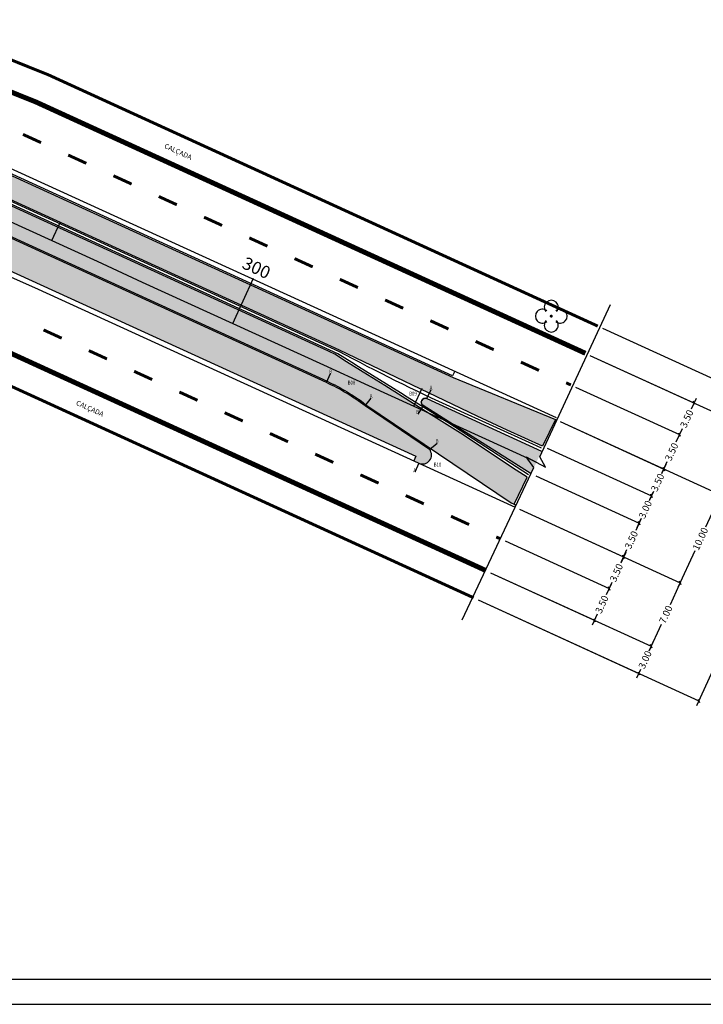
# Model space of a CAD drawing. Extents: x -298 to 211, y -518 to -237.
# Drawn here: x -157 to -88, y -385 to -286 of the extents above; entities that cross this region are included whole.
import ezdxf
from ezdxf.enums import TextEntityAlignment as Align

# ---------------------------------------------------------------- set-up
doc = ezdxf.new("R2010")
doc.units = 0
doc.header["$PDMODE"] = 32
doc.header["$PDSIZE"] = 0.5
doc.linetypes.add('ACAD_ISO03W100', pattern=[30, 12, -18])
doc.layers.get('0').update_dxf_attribs({"linetype": 'CONTINUOUS'})
doc.layers.get('DEFPOINTS').update_dxf_attribs({"linetype": 'CONTINUOUS'})
for name, color, linetype in [('ARCOS', 7, 'CONTINUOUS'), ('BALT-ANT-PASSEIO', 7, 'CONTINUOUS'), ('BALT-ANT-PROJETO', 7, 'CONTINUOUS'), ('BALT-ANT-PROJETO-LINHA-GROSSA', 7, 'CONTINUOUS'), ('BALT-CARLA_CORREDOR', 254, 'CONTINUOUS'), ('BALT-CARLA_EST_HACHURA', 42, 'CONTINUOUS'), ('BALT-CARLA_PINT_CORREDOR', 7, 'CONTINUOUS'), ('BALT_ANT_PISTAS', 7, 'ACAD_ISO03W100'), ('BALT_ARVORES', 3, 'CONTINUOUS'), ('BALT_CARLA_CANTEIRO', 86, 'CONTINUOUS'), ('BALTAZAR_EIXO_NOV99', 7, 'CONTINUOUS'), ('CORTE', 7, 'CONTINUOUS'), ('DIMENSOES', 7, 'CONTINUOUS')]:
    doc.layers.add(name, color=color, linetype=linetype)
doc.styles.add('ANA1', font='ROMANS.SHX', dxfattribs={"width": 0.8, "height": 0.7})
doc.styles.add('ROMANS', font='romans.shx', dxfattribs={"width": 0.75, "height": 0.2})
doc.styles.add('RS04', font='ROMANS.SHX', dxfattribs={"width": 0.8, "height": 0.4})
doc.dimstyles.new('ANA1', dxfattribs={"dimscale": 0, "dimtxt": 0.7, "dimasz": 0.25, "dimexe": 0, "dimexo": 0.5, "dimgap": 0.2, "dimtad": 0, "dimzin": 0, "dimtxsty": 'ANA1', "dimblk1": 'OBLIQUE', "dimblk2": 'OBLIQUE', "dimsah": 1, "dimcen": 0, "dimdle": 0.25, "dimaunit": 1, "dimazin": 3, "dimtfac": 1, "dimtix": 1, "dimtmove": 0, "dimatfit": 3, "dimtolj": 1, "dimtzin": 0})

# ---------------------------------------------------------------- blocks, each defined once
blk = doc.blocks.new('PINTURA-PISTA')
at = {"const_width": 0.3}
blk.add_lwpolyline([(0, 0), (2, 0)], dxfattribs=at)
blk = doc.blocks.new('ARV')
at = {"layer": 'BALT_ARVORES', "const_width": 0.15}
blk.add_lwpolyline([(-0.075, 0, 1), (0.075, 0, 1)], format="xyb", close=True, dxfattribs=at)
at = {"layer": 'BALT_ARVORES'}
for centre, start, end in [((0, 0.9), 319.9948, 220.0052), ((-0.9, 0), 49.9948, 310.0052), ((0.9, 0), 229.9948, 130.0052), ((0, -0.9), 139.9948, 40.0052)]:
    blk.add_arc(centre, 0.7, start, end, dxfattribs=at)
blk = doc.blocks.new('_OBLIQUE')
at = {"color": 0, "linetype": 'BYBLOCK'}
blk.add_line((-0.5, -0.5), (0.5, 0.5), dxfattribs=at)
blk = doc.blocks.new('*D16')
at = {"color": 0, "linetype": 'BYBLOCK'}
for p, q in [((-98.497, -317.351), (-76.319, -327.493)), ((-76.111, -327.038), (-82.008, -339.934)), ((-89.004, -355.23), (-83.106, -342.335)), ((-110.974, -344.633), (-88.796, -354.776))]:
    blk.add_line(p, q, dxfattribs=at)
at = {"layer": 'DEFPOINTS', "color": 0, "linetype": 'BYBLOCK'}
for p in [(-98.952, -317.143), (-111.428, -344.425), (-88.796, -354.776)]:
    blk.add_point(p, dxfattribs=at)
at = {"color": 0, "linetype": 'BYBLOCK', "xscale": 0.25, "yscale": 0.25, "zscale": 0.25}
for p, rotation in [((-76.319, -327.493), 65.4244897408768), ((-88.796, -354.776), 245.4244897408768)]:
    blk.add_blockref('_OBLIQUE', p, dxfattribs=dict(at, rotation=rotation))
at = {"color": 0, "linetype": 'BYBLOCK', "insert": (-82.557, -341.134), "char_height": 0.7, "attachment_point": 5, "rotation": 65.42449, "style": 'ANA1'}
blk.add_mtext('\\A1;30.00', dxfattribs=at)
blk = doc.blocks.new('*D17')
at = {"color": 0, "linetype": 'BYBLOCK'}
for p, q in [((-98.497, -317.351), (-82.354, -324.733)), ((-99.745, -320.079), (-83.602, -327.461)), ((-82.146, -324.278), (-82.54, -325.139)), ((-83.81, -327.916), (-83.416, -327.055))]:
    blk.add_line(p, q, dxfattribs=at)
at = {"layer": 'DEFPOINTS', "color": 0, "linetype": 'BYBLOCK'}
for p in [(-98.952, -317.143), (-100.199, -319.871), (-83.602, -327.461)]:
    blk.add_point(p, dxfattribs=at)
at = {"color": 0, "linetype": 'BYBLOCK', "xscale": 0.25, "yscale": 0.25, "zscale": 0.25}
for p, rotation in [((-82.354, -324.733), 65.42448974087728), ((-83.602, -327.461), 245.4244897408773)]:
    blk.add_blockref('_OBLIQUE', p, dxfattribs=dict(at, rotation=rotation))
at = {"color": 0, "linetype": 'BYBLOCK', "insert": (-82.978, -326.097), "char_height": 0.7, "attachment_point": 5, "rotation": 65.42449, "style": 'ANA1'}
blk.add_mtext('\\A1;3.00', dxfattribs=at)
blk = doc.blocks.new('*D18')
at = {"color": 0, "linetype": 'BYBLOCK'}
for p, q in [((-99.745, -320.079), (-83.602, -327.461)), ((-102.744, -326.732), (-86.637, -334.098)), ((-83.394, -327.007), (-84.681, -329.822)), ((-86.845, -334.553), (-85.557, -331.738))]:
    blk.add_line(p, q, dxfattribs=at)
at = {"layer": 'DEFPOINTS', "color": 0, "linetype": 'BYBLOCK'}
for p in [(-100.199, -319.871), (-103.199, -326.524), (-86.637, -334.098)]:
    blk.add_point(p, dxfattribs=at)
at = {"color": 0, "linetype": 'BYBLOCK', "xscale": 0.25, "yscale": 0.25, "zscale": 0.25}
for p, rotation in [((-83.602, -327.461), 65.42448974087728), ((-86.637, -334.098), 245.4244897408773)]:
    blk.add_blockref('_OBLIQUE', p, dxfattribs=dict(at, rotation=rotation))
at = {"color": 0, "linetype": 'BYBLOCK', "insert": (-85.119, -330.78), "char_height": 0.7, "attachment_point": 5, "rotation": 65.42449, "style": 'ANA1'}
blk.add_mtext('\\A1;7.00', dxfattribs=at)
blk = doc.blocks.new('*D19')
at = {"color": 0, "linetype": 'BYBLOCK'}
for p, q in [((-102.744, -326.732), (-86.637, -334.098)), ((-86.429, -333.643), (-88.122, -337.345)), ((-106.814, -335.537), (-90.671, -342.92)), ((-90.879, -343.374), (-89.186, -339.673))]:
    blk.add_line(p, q, dxfattribs=at)
at = {"layer": 'DEFPOINTS', "color": 0, "linetype": 'BYBLOCK'}
for p in [(-103.199, -326.524), (-107.269, -335.329), (-90.671, -342.92)]:
    blk.add_point(p, dxfattribs=at)
at = {"color": 0, "linetype": 'BYBLOCK', "xscale": 0.25, "yscale": 0.25, "zscale": 0.25}
for p, rotation in [((-86.637, -334.098), 65.42448974087728), ((-90.671, -342.92), 245.4244897408773)]:
    blk.add_blockref('_OBLIQUE', p, dxfattribs=dict(at, rotation=rotation))
at = {"color": 0, "linetype": 'BYBLOCK', "insert": (-88.654, -338.509), "char_height": 0.7, "attachment_point": 5, "rotation": 65.42449, "style": 'ANA1'}
blk.add_mtext('\\A1;10.00', dxfattribs=at)
blk = doc.blocks.new('*D20')
at = {"color": 0, "linetype": 'BYBLOCK'}
for p, q in [((-106.814, -335.537), (-90.671, -342.92)), ((-109.726, -341.905), (-93.583, -349.287)), ((-90.463, -342.465), (-91.689, -345.146)), ((-93.791, -349.742), (-92.565, -347.061))]:
    blk.add_line(p, q, dxfattribs=at)
at = {"layer": 'DEFPOINTS', "color": 0, "linetype": 'BYBLOCK'}
for p in [(-107.269, -335.329), (-110.181, -341.697), (-93.583, -349.287)]:
    blk.add_point(p, dxfattribs=at)
at = {"color": 0, "linetype": 'BYBLOCK', "xscale": 0.25, "yscale": 0.25, "zscale": 0.25}
for p, rotation in [((-90.671, -342.92), 65.42448974087728), ((-93.583, -349.287), 245.4244897408773)]:
    blk.add_blockref('_OBLIQUE', p, dxfattribs=dict(at, rotation=rotation))
at = {"color": 0, "linetype": 'BYBLOCK', "insert": (-92.127, -346.103), "char_height": 0.7, "attachment_point": 5, "rotation": 65.42449, "style": 'ANA1'}
blk.add_mtext('\\A1;7.00', dxfattribs=at)
blk = doc.blocks.new('*D21')
at = {"color": 0, "linetype": 'BYBLOCK'}
for p, q in [((-109.726, -341.905), (-93.583, -349.287)), ((-110.974, -344.633), (-94.831, -352.016)), ((-93.375, -348.833), (-93.769, -349.693)), ((-95.039, -352.47), (-94.645, -351.609))]:
    blk.add_line(p, q, dxfattribs=at)
at = {"layer": 'DEFPOINTS', "color": 0, "linetype": 'BYBLOCK'}
for p in [(-110.181, -341.697), (-111.428, -344.425), (-94.831, -352.016)]:
    blk.add_point(p, dxfattribs=at)
at = {"color": 0, "linetype": 'BYBLOCK', "xscale": 0.25, "yscale": 0.25, "zscale": 0.25}
for p, rotation in [((-93.583, -349.287), 65.42448974087728), ((-94.831, -352.016), 245.4244897408773)]:
    blk.add_blockref('_OBLIQUE', p, dxfattribs=dict(at, rotation=rotation))
at = {"color": 0, "linetype": 'BYBLOCK', "insert": (-94.207, -350.651), "char_height": 0.7, "attachment_point": 5, "rotation": 65.42449, "style": 'ANA1'}
blk.add_mtext('\\A1;3.00', dxfattribs=at)
blk = doc.blocks.new('*D22')
at = {"color": 0, "linetype": 'BYBLOCK'}
for p, q in [((-99.745, -320.079), (-89.291, -324.86)), ((-101.2, -323.262), (-90.746, -328.043)), ((-89.083, -324.405), (-89.58, -325.493)), ((-90.954, -328.497), (-90.456, -327.409))]:
    blk.add_line(p, q, dxfattribs=at)
at = {"layer": 'DEFPOINTS', "color": 0, "linetype": 'BYBLOCK'}
for p in [(-100.199, -319.871), (-101.655, -323.054), (-90.746, -328.043)]:
    blk.add_point(p, dxfattribs=at)
at = {"color": 0, "linetype": 'BYBLOCK', "xscale": 0.25, "yscale": 0.25, "zscale": 0.25}
for p, rotation in [((-89.291, -324.86), 65.42448974087529), ((-90.746, -328.043), 245.4244897408753)]:
    blk.add_blockref('_OBLIQUE', p, dxfattribs=dict(at, rotation=rotation))
at = {"color": 0, "linetype": 'BYBLOCK', "insert": (-90.018, -326.451), "char_height": 0.7, "attachment_point": 5, "rotation": 65.42449, "style": 'ANA1'}
blk.add_mtext('\\A1;3.50', dxfattribs=at)
blk = doc.blocks.new('*D23')
at = {"color": 0, "linetype": 'BYBLOCK'}
for p, q in [((-101.2, -323.262), (-90.746, -328.043)), ((-102.744, -326.732), (-92.326, -331.496)), ((-90.538, -327.588), (-91.098, -328.812)), ((-92.534, -331.951), (-91.974, -330.727))]:
    blk.add_line(p, q, dxfattribs=at)
at = {"layer": 'DEFPOINTS', "color": 0, "linetype": 'BYBLOCK'}
for p in [(-101.655, -323.054), (-103.199, -326.524), (-92.326, -331.496)]:
    blk.add_point(p, dxfattribs=at)
at = {"color": 0, "linetype": 'BYBLOCK', "xscale": 0.25, "yscale": 0.25, "zscale": 0.25}
for p, rotation in [((-90.746, -328.043), 65.42448974087529), ((-92.326, -331.496), 245.4244897408753)]:
    blk.add_blockref('_OBLIQUE', p, dxfattribs=dict(at, rotation=rotation))
at = {"color": 0, "linetype": 'BYBLOCK', "insert": (-91.536, -329.77), "char_height": 0.7, "attachment_point": 5, "rotation": 65.42449, "style": 'ANA1'}
blk.add_mtext('\\A1;3.50', dxfattribs=at)
blk = doc.blocks.new('*D24')
at = {"color": 0, "linetype": 'BYBLOCK'}
for p, q in [((-102.744, -326.732), (-92.326, -331.496)), ((-104.054, -329.404), (-93.563, -334.202)), ((-92.118, -331.042), (-92.506, -331.891)), ((-93.771, -334.657), (-93.382, -333.807))]:
    blk.add_line(p, q, dxfattribs=at)
at = {"layer": 'DEFPOINTS', "color": 0, "linetype": 'BYBLOCK'}
for p in [(-103.199, -326.524), (-104.509, -329.196), (-93.563, -334.202)]:
    blk.add_point(p, dxfattribs=at)
at = {"color": 0, "linetype": 'BYBLOCK', "xscale": 0.25, "yscale": 0.25, "zscale": 0.25}
for p, rotation in [((-92.326, -331.496), 65.42448974087529), ((-93.563, -334.202), 245.4244897408753)]:
    blk.add_blockref('_OBLIQUE', p, dxfattribs=dict(at, rotation=rotation))
at = {"color": 0, "linetype": 'BYBLOCK', "insert": (-92.944, -332.849), "char_height": 0.7, "attachment_point": 5, "rotation": 65.42449, "style": 'ANA1'}
blk.add_mtext('\\A1;3.50', dxfattribs=at)
blk = doc.blocks.new('*D25')
at = {"color": 0, "linetype": 'BYBLOCK'}
for p, q in [((-104.054, -329.404), (-93.563, -334.202)), ((-105.185, -332.172), (-94.806, -336.919)), ((-93.355, -333.747), (-93.746, -334.603)), ((-95.014, -337.374), (-94.622, -336.519))]:
    blk.add_line(p, q, dxfattribs=at)
at = {"layer": 'DEFPOINTS', "color": 0, "linetype": 'BYBLOCK'}
for p in [(-104.509, -329.196), (-105.64, -331.964), (-94.806, -336.919)]:
    blk.add_point(p, dxfattribs=at)
at = {"color": 0, "linetype": 'BYBLOCK', "xscale": 0.25, "yscale": 0.25, "zscale": 0.25}
for p, rotation in [((-93.563, -334.202), 65.42448974087529), ((-94.806, -336.919), 245.4244897408753)]:
    blk.add_blockref('_OBLIQUE', p, dxfattribs=dict(at, rotation=rotation))
at = {"color": 0, "linetype": 'BYBLOCK', "insert": (-94.184, -335.561), "char_height": 0.7, "attachment_point": 5, "rotation": 65.42449, "style": 'ANA1'}
blk.add_mtext('\\A1;3.00', dxfattribs=at)
blk = doc.blocks.new('*D26')
at = {"color": 0, "linetype": 'BYBLOCK'}
for p, q in [((-105.185, -332.172), (-94.806, -336.919)), ((-106.814, -335.537), (-96.36, -340.318)), ((-94.598, -336.465), (-95.145, -337.661)), ((-96.568, -340.773), (-96.021, -339.577))]:
    blk.add_line(p, q, dxfattribs=at)
at = {"layer": 'DEFPOINTS', "color": 0, "linetype": 'BYBLOCK'}
for p in [(-105.64, -331.964), (-107.269, -335.329), (-96.36, -340.318)]:
    blk.add_point(p, dxfattribs=at)
at = {"color": 0, "linetype": 'BYBLOCK', "xscale": 0.25, "yscale": 0.25, "zscale": 0.25}
for p, rotation in [((-94.806, -336.919), 65.42448974087529), ((-96.36, -340.318), 245.4244897408753)]:
    blk.add_blockref('_OBLIQUE', p, dxfattribs=dict(at, rotation=rotation))
at = {"color": 0, "linetype": 'BYBLOCK', "insert": (-95.583, -338.619), "char_height": 0.7, "attachment_point": 5, "rotation": 65.42449, "style": 'ANA1'}
blk.add_mtext('\\A1;3.50', dxfattribs=at)
blk = doc.blocks.new('*D27')
at = {"color": 0, "linetype": 'BYBLOCK'}
for p, q in [((-106.814, -335.537), (-96.36, -340.318)), ((-108.27, -338.722), (-97.816, -343.503)), ((-96.152, -339.863), (-96.65, -340.952)), ((-98.024, -343.957), (-97.526, -342.868))]:
    blk.add_line(p, q, dxfattribs=at)
at = {"layer": 'DEFPOINTS', "color": 0, "linetype": 'BYBLOCK'}
for p in [(-107.269, -335.329), (-108.725, -338.514), (-97.816, -343.503)]:
    blk.add_point(p, dxfattribs=at)
at = {"color": 0, "linetype": 'BYBLOCK', "xscale": 0.25, "yscale": 0.25, "zscale": 0.25}
for p, rotation in [((-96.36, -340.318), 65.42448974087529), ((-97.816, -343.503), 245.4244897408753)]:
    blk.add_blockref('_OBLIQUE', p, dxfattribs=dict(at, rotation=rotation))
at = {"color": 0, "linetype": 'BYBLOCK', "insert": (-97.088, -341.91), "char_height": 0.7, "attachment_point": 5, "rotation": 65.42449, "style": 'ANA1'}
blk.add_mtext('\\A1;3.50', dxfattribs=at)
blk = doc.blocks.new('*D28')
at = {"color": 0, "linetype": 'BYBLOCK'}
for p, q in [((-108.27, -338.722), (-97.816, -343.503)), ((-109.726, -341.905), (-99.272, -346.686)), ((-97.608, -343.048), (-98.106, -344.136)), ((-99.48, -347.14), (-98.982, -346.052))]:
    blk.add_line(p, q, dxfattribs=at)
at = {"layer": 'DEFPOINTS', "color": 0, "linetype": 'BYBLOCK'}
for p in [(-108.725, -338.514), (-110.181, -341.697), (-99.272, -346.686)]:
    blk.add_point(p, dxfattribs=at)
at = {"color": 0, "linetype": 'BYBLOCK', "xscale": 0.25, "yscale": 0.25, "zscale": 0.25}
for p, rotation in [((-97.816, -343.503), 65.42448974087529), ((-99.272, -346.686), 245.4244897408753)]:
    blk.add_blockref('_OBLIQUE', p, dxfattribs=dict(at, rotation=rotation))
at = {"color": 0, "linetype": 'BYBLOCK', "insert": (-98.544, -345.094), "char_height": 0.7, "attachment_point": 5, "rotation": 65.42449, "style": 'ANA1'}
blk.add_mtext('\\A1;3.50', dxfattribs=at)
blk = doc.blocks.new('A$C6AD34B71')
at = {"layer": 'BALT-CARLA_CORREDOR', "color": 7, "ltscale": 4000}
blk.add_lwpolyline([(16.66, 0), (8.65, 32.87), (6.05, 33.56), (10.37, 34.37), (8.24, 35.29), (0, 67.99)], dxfattribs=at)
blk = doc.blocks.new('CORTE')
at = {"rotation": 346}
blk.add_blockref('A$C6AD34B71', (-16.18, -30.97), dxfattribs=at)

msp = doc.modelspace()

# ---------------------------------------------------------------- hatches: boundary and pattern name
at = {"layer": 'BALT-CARLA_CORREDOR', "ltscale": 4000}
h = msp.add_hatch(color=256, dxfattribs=at)
edge = h.paths.add_edge_path()
edge.add_line((-158.588, -301.687), (-113.487, -322.313))
edge.add_line((-113.487, -322.313), (-103.199, -326.524))
edge.add_line((-103.199, -326.524), (-104.509, -329.196))
edge.add_line((-104.509, -329.196), (-108.045, -327.581))
edge.add_line((-108.045, -327.581), (-111.08, -326.194))
edge.add_line((-111.08, -326.194), (-124.899, -319.547))
edge.add_line((-124.899, -319.547), (-159.606, -303.675))
edge.add_line((-159.606, -303.675), (-159.665, -303.652))
edge.add_line((-159.665, -303.652), (-164.712, -301.475))
edge.add_arc((-174.026, -323.072), 23.52, 66.67131, 67.43374)
edge.add_line((-165, -301.353), (-165.118, -301.306))
edge.add_arc((-183.021, -342.094), 44.544, 66.30255, 76.34557)
edge.add_line((-172.505, -298.809), (-185.005, -297.028))
edge.add_arc((-183.295, -279.437), 17.675, 253.96176, 264.44622, ccw=False)
edge.add_arc((-179.499, -266.302), 31.346, 251.18038, 253.92616, ccw=False)
edge.add_line((-189.611, -295.973), (-189.967, -295.865))
edge.add_arc((-274.328, -575.306), 291.897, 73.20128, 73.51234)
edge.add_arc((-253.219, -503.986), 217.518, 73.51235, 76.08664)
edge.add_arc((-256.792, -518.409), 232.378, 76.08664, 78.57776)
edge.add_arc((-256.044, -514.706), 228.6, 78.57776, 81.01939)
edge.add_arc((-65.002, 615.296), 917.454, 258.889137, 260.250813, ccw=False)
edge.add_line((-241.802, -284.961), (-242.672, -284.753))
edge.add_line((-242.672, -284.753), (-247.613, -283.719))
edge.add_line((-247.613, -283.719), (-251.268, -283.114))
edge.add_line((-251.268, -283.114), (-252.445, -282.981))
edge.add_line((-252.445, -282.981), (-252.35, -279.984))
edge.add_line((-252.35, -279.984), (-249.365, -280.025))
edge.add_line((-249.365, -280.025), (-245.402, -280.631))
edge.add_line((-245.402, -280.631), (-239.79, -282.386))
edge.add_line((-239.79, -282.386), (-234.712, -283.834))
edge.add_line((-234.712, -283.834), (-234.258, -283.963))
edge.add_arc((-227.665, -262.985), 21.99, 252.55252, 266.14887)
edge.add_line((-229.141, -284.925), (-228.827, -284.963))
edge.add_arc((-256.044, -514.706), 231.35, 81.06888, 83.24386, ccw=False)
edge.add_arc((-256.044, -514.706), 231.35, 78.57776, 81.06888, ccw=False)
edge.add_arc((-256.792, -518.409), 235.128, 76.08664, 78.57776, ccw=False)
edge.add_arc((-253.219, -503.986), 220.268, 73.51234, 76.08664, ccw=False)
edge.add_arc((-274.328, -575.306), 294.647, 73.20116, 73.51234, ccw=False)
edge.add_line((-189.172, -293.233), (-188.768, -293.355))
edge.add_arc((-179.499, -266.302), 28.596, 251.0872, 262.37699)
edge.add_line((-183.292, -294.646), (-183.173, -294.663))
edge.add_line((-183.173, -294.663), (-170.718, -296.437))
edge.add_line((-170.718, -296.437), (-158.588, -301.687))
h.paths.add_polyline_path([(-171.744, -297.009), (-179.661, -295.859), (-179.603, -295.464), (-171.686, -296.613)], flags=16)
h.paths.add_polyline_path([(-171.887, -297.856), (-179.804, -296.706), (-179.747, -296.31), (-171.83, -297.46)], flags=16)
h.paths.add_polyline_path([(-172.031, -298.702), (-179.948, -297.552), (-179.891, -297.156), (-171.974, -298.306)], flags=16)
h = msp.add_hatch(color=256, dxfattribs=at)
edge = h.paths.add_edge_path()
edge.add_line((-252.54, -286.483), (-252.591, -289.452))
edge.add_line((-252.591, -289.452), (-240.168, -289.615))
edge.add_arc((-256.044, -514.706), 225.65, 83.56, 85.96571, ccw=False)
edge.add_arc((-256.044, -514.706), 225.65, 81.06888, 83.56, ccw=False)
edge.add_arc((-256.044, -514.706), 225.65, 78.57776, 81.06888, ccw=False)
edge.add_arc((-256.792, -518.409), 229.428, 76.08664, 78.57776, ccw=False)
edge.add_arc((-253.219, -503.986), 214.568, 73.51235, 76.08664, ccw=False)
edge.add_arc((-274.328, -575.306), 288.947, 71.37008, 73.51235, ccw=False)
edge.add_line((-182.023, -301.499), (-181.746, -301.592))
edge.add_line((-181.746, -301.592), (-181.617, -301.627))
edge.add_line((-181.617, -301.627), (-181.447, -301.663))
edge.add_line((-181.447, -301.663), (-181.234, -301.707))
edge.add_line((-181.234, -301.707), (-181.182, -301.714))
edge.add_line((-181.182, -301.714), (-170.416, -303.248))
edge.add_arc((-174.027, -323.072), 20.15, 66.6704, 79.67876, ccw=False)
edge.add_line((-166.047, -304.569), (-160.956, -306.765))
edge.add_line((-160.956, -306.765), (-160.932, -306.774))
edge.add_line((-160.932, -306.774), (-126.151, -322.68))
edge.add_arc((-134.531, -341.005), 20.15, 52.43782, 65.42443, ccw=False)
edge.add_line((-122.247, -325.032), (-107.64, -334.884))
edge.add_line((-107.64, -334.884), (-107.364, -335.02))
edge.add_line((-107.364, -335.02), (-106.041, -332.32))
edge.add_line((-106.041, -332.32), (-107.527, -331.368))
edge.add_line((-107.527, -331.368), (-112.488, -328.076))
edge.add_line((-112.488, -328.076), (-116.508, -325.546))
edge.add_line((-116.508, -325.546), (-120.359, -323.122))
edge.add_line((-120.359, -323.122), (-122.07, -322.045))
edge.add_line((-122.07, -322.045), (-124.188, -320.713))
edge.add_line((-124.188, -320.713), (-125.362, -319.973))
edge.add_line((-125.362, -319.973), (-126.511, -319.437))
edge.add_line((-126.511, -319.437), (-126.726, -319.339))
edge.add_line((-126.726, -319.339), (-159.83, -304.199))
edge.add_line((-159.83, -304.199), (-159.883, -304.178))
edge.add_line((-159.883, -304.178), (-164.938, -301.998))
edge.add_arc((-174.027, -323.072), 22.95, 66.67037, 67.5275)
edge.add_line((-165.254, -301.865), (-166.088, -301.539))
edge.add_arc((-178.528, -347.955), 48.054, 74.99665, 82.09081)
edge.add_line((-171.916, -300.358), (-171.953, -300.352))
edge.add_line((-171.953, -300.352), (-181.175, -299.039))
edge.add_arc((-151.627, -183.287), 119.464, 252.1096, 255.67968, ccw=False)
edge.add_arc((-179.499, -266.302), 31.916, 251.19813, 253.94482, ccw=False)
edge.add_line((-189.785, -296.516), (-190.132, -296.411))
edge.add_arc((-274.328, -575.306), 291.327, 73.20132, 73.51235)
edge.add_arc((-253.219, -503.986), 216.948, 73.51236, 76.08664)
edge.add_arc((-256.792, -518.409), 231.808, 76.08664, 78.57776)
edge.add_arc((-256.044, -514.706), 228.03, 78.57776, 81.02091)
edge.add_arc((-249.478, -429.872), 143.37, 78.32042, 87.27755)
edge.add_line((-242.668, -286.664), (-251.159, -286.474))
edge.add_line((-251.159, -286.474), (-252.54, -286.483))
h.paths.add_polyline_path([(-172.603, -302.779), (-180.519, -301.629), (-180.462, -301.233), (-172.545, -302.383)], flags=16)
h.paths.add_polyline_path([(-172.347, -300.863), (-180.264, -299.714), (-180.206, -299.318), (-172.289, -300.468)], flags=16)
h.paths.add_polyline_path([(-172.459, -301.789), (-180.376, -300.64), (-180.318, -300.244), (-172.401, -301.394)], flags=16)
at = {"layer": 'BALT-CARLA_EST_HACHURA', "ltscale": 4000}
h = msp.add_hatch(dxfattribs=at)
h.set_pattern_fill('ANGLE', color=256, angle=-24.57556, style=0)
h.set_pattern_definition([(335.424444444, (-187269.6092, -1679101.71124), (0.11437053141, 0.250088747337), [0.2, -0.075]), (65.424444444, (-187269.6092, -1679101.71124), (-0.250088747337, 0.11437053141), [0.2, -0.075])])
h.paths.add_polyline_path([(-117.239, -330.22), (-117.447, -330.674), (-116.931, -330.911, 0.795436), (-115.861, -329.521), (-122.335, -325.154, 0.056784), (-126.213, -322.817), (-160.963, -306.925), (-161.014, -306.903), (-162.284, -309.681), (-159.681, -310.81)])
at = {"layer": 'BALT_CARLA_CANTEIRO', "ltscale": 4000}
msp.add_hatch(color=256, dxfattribs=at).paths.add_polyline_path([(-116.122, -324.427, 0.932898), (-116.503, -325.128), (-105.64, -331.964), (-104.6, -329.691)])

# ---------------------------------------------------------------- linework, layer by layer
msp.add_lwpolyline([(-298.313, -385.257), (-41.813, -385.257), (-41.813, -236.757), (-298.313, -236.757)], close=True)
at = {"const_width": 0.125}
msp.add_lwpolyline([(-292.063, -382.757), (-44.313, -382.757), (-44.313, -239.257), (-292.063, -239.257)], close=True, dxfattribs=at)
at = {"const_width": 0.3}
for points in [[(-101.655, -323.054), (-102.131, -322.836)], [(-108.725, -338.514), (-109.153, -338.318)]]:
    msp.add_lwpolyline(points, dxfattribs=at)
at = {"layer": 'ARCOS'}
msp.add_arc((-116.288, -324.791), 0.4, 65.42444, 237.51018, dxfattribs=at)
at = {"layer": 'BALT-ANT-PASSEIO', "const_width": 0.3}
for points in [[(-98.952, -317.143), (-154.15, -291.899, 0.094878), (-243.666, -270.019)], [(-111.428, -344.425), (-166.627, -319.182, 0.119338), (-265.969, -299.935)]]:
    msp.add_lwpolyline(points, format="xyb", dxfattribs=at)
at = {"layer": 'BALT-ANT-PROJETO'}
msp.add_lwpolyline([(-100.199, -319.871), (-155.398, -294.628, 0.094212), (-243.18, -273.048)], format="xyb", dxfattribs=at)
at = {"layer": 'BALT-ANT-PROJETO-LINHA-GROSSA', "const_width": 0.5}
for points in [[(-100.199, -319.871), (-155.398, -294.628, 0.094212), (-243.18, -273.048)], [(-110.181, -341.697), (-165.379, -316.454, 0.119338), (-266.108, -296.938)]]:
    msp.add_lwpolyline(points, format="xyb", dxfattribs=at)
at = {"layer": 'BALT-CARLA_CORREDOR', "ltscale": 4000}
for points in [[(-158.588, -301.687), (-113.487, -322.313), (-103.199, -326.524), (-104.509, -329.196), (-108.045, -327.581), (-111.08, -326.194), (-124.899, -319.547), (-159.606, -303.675)], [(-107.364, -335.02), (-107.171, -335.115)]]:
    msp.add_lwpolyline(points, dxfattribs=at)
msp.add_lwpolyline([(-160.932, -306.774), (-126.151, -322.68, -0.056726), (-122.247, -325.032), (-107.64, -334.884), (-107.364, -335.02), (-106.041, -332.32), (-107.527, -331.368), (-112.488, -328.076), (-116.508, -325.546), (-120.359, -323.122), (-122.07, -322.045), (-124.188, -320.713), (-125.362, -319.973), (-126.511, -319.437), (-126.726, -319.339), (-159.83, -304.199)], format="xyb", dxfattribs=at)
at = {"layer": 'BALT-CARLA_PINT_CORREDOR', "ltscale": 4000}
for points in [[(-266.431, -289.939, -0.00736), (-260.408, -289.741, -0.01087), (-250.32, -289.779, -0.01087), (-240.549, -290.24, -0.01087), (-230.807, -291.126, -0.01087), (-221.113, -292.434, -0.01087), (-211.485, -294.162, -0.01087), (-201.781, -296.343, -0.011233), (-192.507, -298.863, -0.010507), (-180.965, -302.545, -0.016876), (-174.106, -305.154, -0.001672), (-169.125, -307.264), (-167.191, -308.094), (-155.542, -313.253), (-107.269, -335.329)], [(-105.93, -332.095), (-113.908, -326.887, 0.001984), (-125.073, -319.929), (-159.771, -304.061), (-159.826, -304.04), (-164.878, -301.86, 0.003757), (-165.198, -301.725), (-166.041, -301.396, 0.031004), (-171.894, -300.209), (-171.931, -300.204), (-181.154, -298.89, -0.018425), (-188.254, -296.838, -0.01225), (-189.739, -296.373), (-190.089, -296.267, 0.001357), (-191.604, -295.814, 0.011233), (-201.017, -293.257, 0.01087), (-210.855, -291.045, 0.010659), (-220.429, -289.323, 0.010659)], [(-104.609, -329.4), (-105.476, -329.004), (-113.459, -325.382, -0.016979), (-124.961, -319.684), (-159.665, -303.813), (-159.722, -303.79), (-164.772, -301.612, 0.003705), (-165.091, -301.478), (-165.098, -301.475), (-165.178, -301.443, 0.043808), (-172.534, -298.956)], [(-116.931, -330.911, 0.795436), (-115.861, -329.521), (-122.335, -325.154, 0.056784), (-126.213, -322.817), (-160.991, -306.912), (-161.014, -306.903), (-166.106, -304.707, 0.056784), (-170.44, -303.396), (-181.57, -301.811)], [(-173.332, -304.937, -0.003264), (-163.62, -309.096, -0.000749), (-162.284, -309.681), (-159.681, -310.81), (-117.239, -330.22), (-117.447, -330.674)]]:
    msp.add_lwpolyline(points, format="xyb", dxfattribs=at)
for points in [[(-163.075, -298.978), (-103.147, -326.316)], [(-113.33, -321.67), (-113.538, -322.125), (-158.526, -301.551)]]:
    msp.add_lwpolyline(points, dxfattribs=at)
at = {"layer": 'BALT_CARLA_CANTEIRO'}
msp.add_lwpolyline([(-105.64, -331.964), (-116.503, -325.128, -0.933215), (-116.121, -324.427), (-104.6, -329.691)], format="xyb", dxfattribs=at)
at = {"layer": 'BALTAZAR_EIXO_NOV99'}
for points in [[(-158.347, -306.474), (-153.8, -308.554), (-149.253, -310.633), (-144.706, -312.713), (-140.159, -314.792), (-135.612, -316.872), (-131.064, -318.951), (-126.517, -321.031), (-121.97, -323.11), (-117.423, -325.19), (-112.876, -327.269), (-108.329, -329.349), (-105.19, -330.784)], [(-153.8, -308.554), (-152.968, -306.735)], [(-135.612, -316.872), (-133.532, -312.325)], [(-117.423, -325.19), (-116.591, -323.371)]]:
    msp.add_lwpolyline(points, dxfattribs=at)
at = {"layer": 'DIMENSOES'}
for p, q in [((-126.213, -322.817), (-125.797, -321.907)), ((-122.335, -325.154), (-121.725, -324.362)), ((-116.121, -324.427), (-115.706, -323.517)), ((-116.503, -325.128), (-117.04, -325.971)), ((-115.861, -329.521), (-115.089, -328.886)), ((-116.931, -330.911), (-117.347, -331.82))]:
    msp.add_line(p, q, dxfattribs=at)

# ---------------------------------------------------------------- block references
at = {"layer": 'BALT_ANT_PISTAS'}
for p, rotation in [((-154.877, -298.715), 155.4244897407414), ((-150.33, -300.794), 155.4244897407414), ((-145.783, -302.873), 155.4244897407414), ((-141.236, -304.953), 155.4244897407414), ((-136.689, -307.032), 155.4244897407414), ((-132.141, -309.112), 155.4244897407414), ((-127.594, -311.191), 155.4244897407414), ((-123.047, -313.271), 155.4244897407414), ((-118.5, -315.35), 155.4244897407414), ((-113.953, -317.43), 155.4244897407414), ((-152.805, -318.356), 155.4244897406755), ((-148.258, -320.435), 155.4244897406755), ((-109.406, -319.509), 155.4244897407414), ((-104.859, -321.589), 155.4244897407414), ((-143.711, -322.514), 155.4244897406755), ((-139.163, -324.594), 155.4244897406755), ((-134.616, -326.673), 155.4244897406755), ((-130.069, -328.753), 155.4244897406755), ((-125.522, -330.832), 155.4244897406755), ((-120.975, -332.912), 155.4244897406755), ((-116.428, -334.991), 155.4244897406755), ((-111.881, -337.071), 155.4244897406755)]:
    msp.add_blockref('PINTURA-PISTA', p, dxfattribs=dict(at, rotation=rotation))
at = {"layer": 'BALT_ARVORES'}
msp.add_blockref('ARV', (-103.627, -316.14), dxfattribs=at)
at = {"layer": 'CORTE', "xscale": 0.5, "yscale": 0.5, "zscale": 0.5, "rotation": 335.0000000000001}
msp.add_blockref('CORTE', (-105.19, -330.784), dxfattribs=at)

# ---------------------------------------------------------------- texts
at = {"layer": 'BALTAZAR_EIXO_NOV99', "style": 'ROMANS'}
for s, height, p in [('CALÇADA', 0.5, (-142.549, -299.231)), ('300', 1.25, (-134.789, -311.272)), ('CALÇADA', 0.5, (-151.416, -325.023))]:
    msp.add_text(s, height=height, rotation=335.42, dxfattribs=at).set_placement(p)
at = {"layer": 'DIMENSOES', "style": 'RS04', "width": 0.8}
for s, p in [('B', (-125.797, -321.907)), ('B08', (-123.692, -323.019)), ('A', (-115.706, -323.517)), ('A', (-121.725, -324.362)), ('B09', (-117.518, -324.122)), ('B', (-117.04, -325.971)), ('B', (-115.089, -328.886)), ('B10', (-115.05, -331.251)), ('A', (-117.347, -331.82))]:
    msp.add_text(s, height=0.4, dxfattribs=at).set_placement(p, align=Align.CENTER)

# ---------------------------------------------------------------- dimensions: what is measured, and where the dimension line sits
for p1, p2, distance, text, picture, middle in [((-98.952, -317.143), (-111.428, -344.425), 24.887, '30.00', '*D16', (-82.557, -341.134)), ((-98.952, -317.143), (-100.199, -319.871), 18.251, '3.00', '*D17', (-82.978, -326.097)), ((-100.199, -319.871), (-101.655, -323.054), 11.995, '3.50', '*D22', (-90.018, -326.451))]:
    dim = msp.add_aligned_dim(p1=p1, p2=p2, distance=distance, text=text, dimstyle='ANA1', override={"dimtxt": 1, "dimasz": 0.25, "dimdle": 0.5})
    dim.commit()
    dim.dimension.update_dxf_attribs({"geometry": picture, "text_midpoint": middle})
for base, p1, p2, text, picture, middle in [((-86.637, -334.098), (-100.199, -319.871), (-103.199, -326.524), '7.00', '*D18', (-85.119, -330.78)), ((-92.326, -331.496), (-101.655, -323.054), (-103.199, -326.524), '3.50', '*D23', (-91.536, -329.77)), ((-90.671, -342.92), (-103.199, -326.524), (-107.269, -335.329), '10.00', '*D19', (-88.654, -338.509)), ((-93.563, -334.202), (-103.199, -326.524), (-104.509, -329.196), '3.50', '*D24', (-92.944, -332.849)), ((-94.806, -336.919), (-104.509, -329.196), (-105.64, -331.964), '3.00', '*D25', (-94.184, -335.561)), ((-96.36, -340.318), (-105.64, -331.964), (-107.269, -335.329), '3.50', '*D26', (-95.583, -338.619)), ((-93.583, -349.287), (-107.269, -335.329), (-110.181, -341.697), '7.00', '*D20', (-92.127, -346.103)), ((-97.816, -343.503), (-107.269, -335.329), (-108.725, -338.514), '3.50', '*D27', (-97.088, -341.91)), ((-99.272, -346.686), (-108.725, -338.514), (-110.181, -341.697), '3.50', '*D28', (-98.544, -345.094)), ((-94.831, -352.016), (-110.181, -341.697), (-111.428, -344.425), '3.00', '*D21', (-94.207, -350.651))]:
    dim = msp.add_linear_dim(base=base, p1=p1, p2=p2, angle=65.42449, text=text, dimstyle='ANA1', override={"dimtxt": 1, "dimasz": 0.25, "dimdle": 0.5})
    dim.commit()
    dim.dimension.update_dxf_attribs({"geometry": picture, "text_midpoint": middle})

doc.saveas('drawing.dxf')
